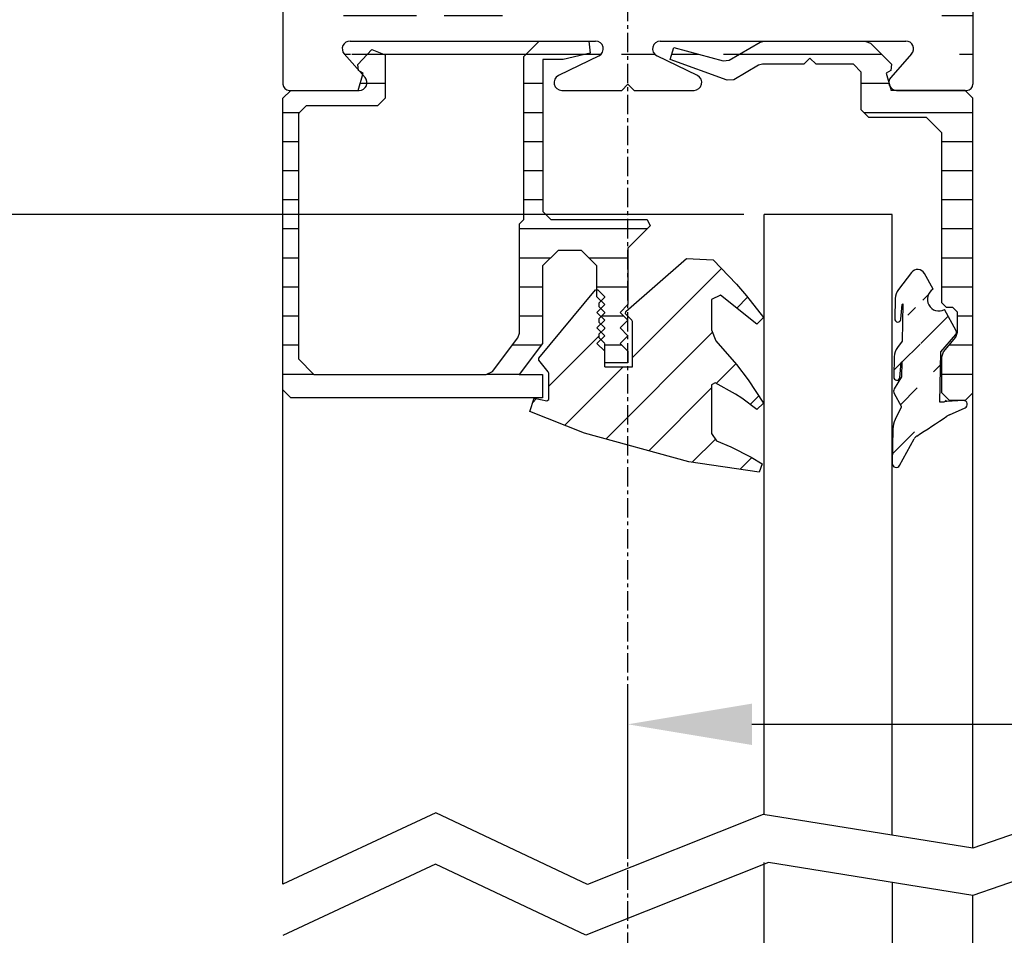
# Model space of a CAD drawing. Extents: x -193 to 1264, y -270 to 1781.
# Drawn here: x 940 to 1003, y -27 to 32 of the extents above; entities that cross this region are included whole.
import ezdxf

# ---------------------------------------------------------------- set-up
doc = ezdxf.new("R2010")
doc.units = 0
doc.header["$MEASUREMENT"] = 0
doc.header["$PDMODE"] = 2
doc.header["$PDSIZE"] = -0.01
doc.linetypes.add('MITTE', pattern=[2, 1.25, -0.25, 0.25, -0.25])
doc.layers.get('DEFPOINTS').update_dxf_attribs({"color": 1, "linetype": 'CONTINUOUS'})
for name, color, linetype in [('centerline-Mittellinie', 92, 'MITTE'), ('dimension-Bemassung', 2, 'CONTINUOUS'), ('hatching-Schraffur', 5, 'CONTINUOUS'), ('helpline-Hilslinie', 1, 'CONTINUOUS'), ('outline-Körperkante', 7, 'CONTINUOUS')]:
    doc.layers.add(name, color=color, linetype=linetype)
doc.styles.get("Standard").update_dxf_attribs({"font": 'monotxt.shx'})
doc.dimstyles.new('ISO-7.5', dxfattribs={"dimtxt": 7.5, "dimasz": 10, "dimexe": 2, "dimexo": 1.3, "dimgap": 4, "dimtad": 1, "dimtxsty": 'Standard', "dimcen": 2.5, "dimadec": 0, "dimazin": 0, "dimtfac": 1, "dimtmove": 0, "dimatfit": 3, "dimfxl": 1, "dimarcsym": 0})
pattern_1 = [(180, (0, 0), (-3.33066907387547e-16, -1.875), [])]

# ---------------------------------------------------------------- blocks, each defined once
blk = doc.blocks.new('*D31')
at = {"layer": 'DEFPOINTS', "color": 0}
for p in [(812.711017615864, 249.6542585451503), (1012.985833641749, 249.6542585451502), (924.0670025426292, -160.9244438899699)]:
    blk.add_point(p, dxfattribs=at)
at = {"layer": 'dimension-Bemassung', "color": 0, "lineweight": -2}
for p, q in [((1011.685833641749, 249.6542585451502), (810.711017615864, 249.6542585451503)), ((812.711017615864, -150.9244438899699), (812.711017615864, 239.6542585451503)), ((922.7670025426293, -160.9244438899699), (810.711017615864, -160.9244438899699))]:
    blk.add_line(p, q, dxfattribs=at)
at = {"layer": 'dimension-Bemassung', "color": 0}
for points in [[(811.0443509491973, 239.6542585451503), (814.3776842825306, 239.6542585451503), (812.711017615864, 249.6542585451503)], [(811.0443509491973, -150.9244438899699), (814.3776842825306, -150.9244438899699), (812.711017615864, -160.9244438899699)]]:
    blk.add_solid(points, dxfattribs=at)
at = {"layer": 'dimension-Bemassung', "color": 0, "insert": (804.961017615864, 35.29234428995027), "char_height": 7.5, "attachment_point": 5, "rotation": 90}
blk.add_mtext('LH', dxfattribs=at)
blk = doc.blocks.new('*D30')
at = {"layer": 'DEFPOINTS', "color": 0}
for p in [(957.0358560217489, 261.6585704100902), (839.9675348393484, -152.9201474750228), (965.6007193497354, -152.9201474750228)]:
    blk.add_point(p, dxfattribs=at)
at = {"layer": 'dimension-Bemassung', "color": 0, "lineweight": -2}
for p, q in [((955.735856021749, 261.6585704100902), (837.9675348393486, 261.6585704100903)), ((839.9675348393484, 251.6585704100903), (839.9675348393484, -142.9201474750228)), ((964.3007193497355, -152.9201474750228), (837.9675348393484, -152.9201474750228))]:
    blk.add_line(p, q, dxfattribs=at)
at = {"layer": 'dimension-Bemassung', "color": 0}
for points in [[(838.3008681726818, 251.6585704100903), (841.6342015060151, 251.6585704100903), (839.9675348393486, 261.6585704100903)], [(838.3008681726818, -142.9201474750228), (841.6342015060151, -142.9201474750228), (839.9675348393484, -152.9201474750228)]]:
    blk.add_solid(points, dxfattribs=at)
at = {"layer": 'dimension-Bemassung', "color": 0, "insert": (832.2175348393484, 24.47235891766562), "char_height": 7.5, "attachment_point": 5, "rotation": 90}
blk.add_mtext('FH2', dxfattribs=at)
blk = doc.blocks.new('*D35')
at = {"layer": 'DEFPOINTS', "color": 0}
for p in [(987.6645437702691, 19.67013387217014), (865.2607593984692, -68.42023089166979), (987.6543937743293, -68.42023089166982)]:
    blk.add_point(p, dxfattribs=at)
at = {"layer": 'dimension-Bemassung', "color": 0, "lineweight": -2}
for p, q in [((986.3645437702692, 19.67013387217014), (863.2607593984692, 19.67013387217018)), ((865.2607593984692, 9.67013387217018), (865.2607593984692, -58.42023089166978)), ((986.3543937743293, -68.42023089166982), (863.2607593984692, -68.42023089166977))]:
    blk.add_line(p, q, dxfattribs=at)
at = {"layer": 'dimension-Bemassung', "color": 0}
for points in [[(863.5940927318026, 9.67013387217018), (866.9274260651358, 9.67013387217018), (865.2607593984692, 19.67013387217018)], [(863.5940927318026, -58.42023089166978), (866.9274260651358, -58.42023089166978), (865.2607593984692, -68.42023089166979)]]:
    blk.add_solid(points, dxfattribs=at)
at = {"layer": 'dimension-Bemassung', "color": 0, "insert": (857.5107593984692, -24.37504850974972), "char_height": 7.5, "attachment_point": 5, "rotation": 90}
blk.add_mtext('GH2', dxfattribs=at)
blk = doc.blocks.new('*D29')
at = {"layer": 'DEFPOINTS', "color": 0}
for p in [(987.6645437702691, 90.56850551281019), (865.2607593984692, 19.67013387217018), (987.6645437702691, 19.67013387217014)]:
    blk.add_point(p, dxfattribs=at)
at = {"layer": 'dimension-Bemassung', "color": 0, "lineweight": -2}
for p, q in [((986.3645437702692, 90.56850551281019), (863.2607593984692, 90.56850551281023)), ((865.2607593984692, 80.56850551281022), (865.2607593984692, 29.67013387217018)), ((986.3645437702692, 19.67013387217014), (863.2607593984692, 19.67013387217018))]:
    blk.add_line(p, q, dxfattribs=at)
at = {"layer": 'dimension-Bemassung', "color": 0}
for points in [[(863.5940927318026, 80.56850551281023), (866.9274260651358, 80.56850551281022), (865.2607593984692, 90.56850551281022)], [(863.5940927318026, 29.67013387217018), (866.9274260651358, 29.67013387217018), (865.2607593984692, 19.67013387217018)]]:
    blk.add_solid(points, dxfattribs=at)
at = {"layer": 'dimension-Bemassung', "color": 0, "insert": (857.5107593984692, 55.11931969249013), "char_height": 7.5, "attachment_point": 5, "rotation": 90}
blk.add_mtext('166', dxfattribs=at)
blk = doc.blocks.new('*D56')
at = {"layer": 'DEFPOINTS', "color": 0}
for p in [(1040.210456085229, -13.21033944064493), (978.8794806176294, -22.50198297784167), (1040.210456085229, -22.4867944017518)]:
    blk.add_point(p, dxfattribs=at)
at = {"layer": 'dimension-Bemassung', "color": 0, "lineweight": -2}
for p, q in [((978.8794806176294, -21.46198297784168), (978.8794806176294, -11.61033944064493)), ((1040.210456085229, -21.4467944017518), (1040.210456085229, -11.61033944064493)), ((986.8794806176294, -13.21033944064493), (1032.210456085229, -13.21033944064493))]:
    blk.add_line(p, q, dxfattribs=at)
at = {"layer": 'dimension-Bemassung', "color": 0}
for points in [[(986.8794806176294, -11.8770061073116), (986.8794806176294, -14.54367277397826), (978.8794806176294, -13.21033944064493)], [(1032.210456085229, -11.8770061073116), (1032.210456085229, -14.54367277397826), (1040.210456085229, -13.21033944064493)]]:
    blk.add_solid(points, dxfattribs=at)
at = {"layer": 'dimension-Bemassung', "color": 0, "insert": (1011.63216630042, -7.01033944064493), "char_height": 6, "attachment_point": 5}
blk.add_mtext('60', dxfattribs=at)

msp = doc.modelspace()

# ---------------------------------------------------------------- hatches: boundary and pattern name
at = {"layer": 'hatching-Schraffur'}
h = msp.add_hatch(dxfattribs=at)
h.set_pattern_fill('ANSI31', color=256, scale=20, angle=135, style=0)
h.set_pattern_definition([(180, (0, 0), (-4.440892098500626e-16, -2.5), [])])
edge = h.paths.add_edge_path()
edge.add_line((998.6358227150891, 54.00143680631022), (998.6358227150891, 33.60011163351035))
edge.add_line((1001.135821715089, 53.60010363351035), (1001.135821715089, 28.07011384551038))
edge.add_line((998.6358227150891, 33.60011163351035), (959.1358385150894, 33.60011163351035))
edge.add_line((997.1845066289491, 30.01791306639037), (995.8371405012297, 28.50233033929034))
edge.add_arc((996.810823445089, 30.35011293351027), 0.49999958333342, 318.36275, 450)
edge.add_line((980.9708297810894, 30.85011273351039), (996.8108234450891, 30.85011273351039))
edge.add_arc((983.1508289090893, 28.17011380551031), 0.5000014166660199, 270, 423.9268700000001)
edge.add_line((979.2858304550892, 27.67011400551017), (983.1508289090893, 27.67011400551017))
edge.add_line((978.885830615089, 28.07011384551038), (979.2858304550892, 27.67011400551017))
edge.add_line((978.4858307750891, 27.67011400551017), (978.885830615089, 28.07011384551038))
edge.add_line((974.6208323210893, 27.67011400551017), (978.4858307750891, 27.67011400551017))
edge.add_arc((974.6208323210893, 28.17011380551031), 0.50000136666604, 116.07313, 270)
edge.add_line((977.0205813611891, 29.90099644649016), (974.4010657423294, 28.61923029253031))
edge.add_arc((980.9708297810894, 30.35011293351027), 0.49999986666664, 90, 243.92687)
edge.add_line((983.3705788211894, 28.61923029253031), (980.7510632023294, 29.90099644649016))
edge.add_arc((976.8008314490892, 30.35011293351027), 0.49999998333326, 296.0731299999999, 450)
edge.add_line((960.9608377850891, 30.85011273351039), (976.8008314490891, 30.85011273351039))
edge.add_arc((960.9608377850891, 30.35011293351027), 0.49999935000018, 90, 221.6372500000001)
edge.add_line((961.934520728949, 28.50233033929034), (960.5871546012291, 30.01791306639037))
edge.add_arc((961.5608375450893, 28.17011380551031), 0.50000111666614, 270, 401.63725)
edge.add_line((957.035839355089, 27.67011400551017), (961.5608375450893, 27.67011400551017))
edge.add_line((956.6358395150894, 51.0148713342703), (956.6358395150894, 28.07011384551038))
edge.add_line((956.6358395150894, 51.0148713342703), (959.1358385150894, 52.17933753515024))
edge.add_line((959.1358385150894, 33.60011163351035), (959.1358385150894, 52.17933753515024))
edge.add_arc((996.2108236850894, 28.17011380551031), 0.50000091666622, 138.36275, 270)
edge.add_line((996.2108236850894, 27.67011400551017), (1000.735821875089, 27.67011400551017))
edge.add_arc((1000.735821875089, 28.07011384551038), 0.40000097333288, 270, 360)
edge.add_arc((957.035839355089, 28.07011384551038), 0.40000107333284, 180, 270)
edge.add_line((998.6358227150891, 54.00143680631022), (1001.135821715089, 53.60010363351035))
h = msp.add_hatch(dxfattribs=at)
h.set_pattern_fill('ANSI31', color=256, scale=15, angle=135, style=0)
h.set_pattern_definition(pattern_1)
h.paths.add_polyline_path([(980.3125967110489, 18.92335083755022), (980.1358301150891, 19.35011733351033), (973.9066826067495, 19.35011733351033), (973.4066828067491, 19.85011713351044), (973.406682806749, 29.65011321351034), (974.706682286749, 29.65011321351034), (976.4571649198894, 30.06067971595017), (976.3658316230893, 30.85011273351039), (973.1658329030893, 30.85011273351038), (972.1658333030892, 29.85011313351023), (972.1658333030894, 19.35011733351026), (971.8858334150892, 19.07011744551044), (971.8858334150892, 12.01932026583024), (971.7851501220293, 11.71840371953057), (970.150550775869, 9.5492212538701), (969.7512342689296, 9.35012133351033), (958.6358387150892, 9.350121333510328), (957.6358391150892, 10.35012093351025), (957.6358391150891, 26.17011460551042), (958.1358389150895, 26.67011440551033), (962.7358370750892, 26.67011440551032), (963.2358368750888, 27.17011420551014), (963.2358368750888, 29.97011308551035), (962.3705705545292, 30.31154628227015), (961.463204250809, 29.34083000389009), (961.5118510895662, 28.97776963640429), (961.5487316181006, 28.93628463031503), (961.8008207824294, 28.78078022791028), (961.4858375750894, 27.67011400551017), (961.561985006291, 27.67011400551017, -0.001147460149631454), (961.5596900838881, 27.67011400551017), (957.135839315089, 27.67011400551017), (956.6358395150894, 27.17011420551029), (956.6334510705484, 8.35254351137069), (957.1359226483894, 7.850071933530211), (973.3858328150892, 7.85007193353021), (973.3858328150894, 9.350171333490302), (971.878716751269, 9.350121333510328), (973.3858328150893, 11.35012053351025), (973.3858328150894, 16.35011853351041), (974.3858990817292, 17.35011813351035), (975.8859984816891, 17.35011813351035), (976.8858314150889, 16.35011853351036), (976.8860115835644, 14.80566288758442), (976.9358313950892, 14.80795248371032), (977.3711812209493, 14.37260265785011), (977.3711812209496, 14.3018860194702), (977.1526307520174, 14.08333555053825), (977.3858312150894, 13.85011953351035), (977.1397426016483, 13.60403092006938), (977.3711812209493, 13.37260305785035), (977.3711812209493, 13.30188641947005), (977.1526229750393, 13.08332817356013), (977.3858312150895, 12.85011993351033), (977.1397426016482, 12.60403132006932), (977.3711812209493, 12.37260345785051), (977.3711812209492, 12.30188681947034), (977.1526229750391, 12.0833285735602), (977.3858312150893, 11.8501203335104), (977.1397426016484, 11.60403172006949), (977.3858312150894, 11.3579545446302), (977.3858312150892, 10.10012103351031), (978.8858306150889, 10.10012103351031), (978.8858306150892, 10.85012073351044), (978.3858308150894, 11.35012053351033), (978.8858306150892, 11.85012033351044), (978.3858308150894, 12.35012013351032), (978.8858306150892, 12.85011993351025), (978.3858308150892, 13.35011973351036), (978.8856139485093, 13.84988620027), (978.8858306150892, 17.49656807493039)])
h = msp.add_hatch(dxfattribs=at)
h.set_pattern_fill('ANSI31', color=256, scale=15, angle=135, style=0)
h.set_pattern_definition(pattern_1)
h.paths.add_polyline_path([(1001.135921715049, 27.16569754061045), (1000.635921915049, 27.66569734061033), (995.8658238230892, 27.67011400551017), (995.8080428161467, 27.87385633593224, -0.180850625242565), (995.7124820520994, 28.21081433985334), (995.5508406157489, 28.78078022791039), (995.837073834589, 28.95734682395026), (995.8825904830494, 29.3468966681302), (994.525824359089, 30.70367945875032), (994.172274500509, 30.85011273351039), (987.6645437702691, 30.85011273351038), (987.4145438702693, 30.78312942697007), (985.4047280075299, 29.62276322445025), (985.0253281592892, 29.57281324443035), (981.8393627670094, 30.42649623629029), (981.5990128631491, 29.66424654119026), (985.2915447194695, 28.32028041211031), (985.7125445510693, 28.35711373071032), (987.3164772428293, 29.28313002697019), (987.5664771428293, 29.35011333351033), (990.2258260790892, 29.35011333351032), (990.6258259190895, 29.75011317351032), (991.0258257590892, 29.35011333351034), (993.4258247990889, 29.35011333351033), (993.9258245990891, 28.85011353351041), (993.9257245991292, 26.42004783887003), (994.4257577324491, 25.92001470555031), (998.1357229151296, 25.92001470555031), (999.1358225150893, 24.92011510551044), (999.1358225150896, 13.97011948551037), (999.4358223950892, 13.6701196055104), (999.8358222350893, 13.6701196055104), (1000.135822115089, 13.37011972551037), (1000.135822115089, 12.07012024551056), (1000.023272160109, 11.75408703859031), (999.2483558034094, 10.80615408443005), (999.1358225150894, 10.49012087751049), (999.1357891817689, 8.16998847223043), (999.6358223150892, 7.669955338910404), (1000.511387416723, 7.669955338910404, -0.02769033938475257), (1000.539056501935, 7.669955338910404), (1000.635888581729, 7.669955338910404), (1001.135921715049, 8.1699884722304)])
h = msp.add_hatch(dxfattribs=at)
h.set_pattern_fill('ANSI31', color=256, scale=20, style=0)
h.set_pattern_definition([(45, (0, 0), (-1.767766952966369, 1.767766952966369), [])])
h.paths.add_polyline_path([(984.5548616808089, 11.51647046697044), (984.285828455089, 12.23723684532992), (984.2858284550891, 14.18723606533022), (984.8532115614689, 14.46155262227028), (987.199493956289, 12.60212003271043), (987.6227604536491, 13.02125319839036), (986.5435108853494, 14.41091930918987), (985.8974444771092, 15.16270234181158), (984.3923117458294, 16.74793504105016), (982.6642791037094, 16.82933500849022), (978.7433140054293, 13.41010304285028), (978.7383306740894, 13.26403643461041), (979.1418971793294, 12.86046992937039), (979.1858304950895, 12.75440330512949), (979.1858304950892, 9.837237805330192), (977.3858312150893, 9.83723780533019), (977.3858312150893, 10.85012073351044), (976.8858314150891, 11.35012053351026), (977.1397426016483, 11.60403172006943), (977.0125980310494, 11.73117038109027), (977.0125980310495, 11.94330362957026), (977.1526229750393, 12.08332857356017), (976.8858314150889, 12.35012013351035), (977.1397426016481, 12.60403132006946), (977.0125980310493, 12.73116998109026), (977.0125980310493, 12.94330322957006), (977.1526229750393, 13.08332817356012), (976.885831415089, 13.35011973351051), (977.1397426016482, 13.6040309200694), (977.0125980310494, 13.73116958109017), (977.0125980310494, 13.9433028295703), (977.1526307520174, 14.08333555053829), (976.8860647483294, 14.34991933359035), (976.8860115835646, 14.80566288758443), (976.7882314541297, 14.80116915309022), (973.1296495842295, 10.4011709130904), (973.1296495842294, 10.27330429757013), (973.7511660022893, 9.52583792989017), (973.7858326550893, 9.429937968250341), (973.785832655089, 7.737238645330168), (973.6638827038695, 7.639688684350246), (972.8346163689091, 7.826271943050305), (972.5678998089292, 6.969755618990239), (976.0832984027692, 5.555672851290303), (982.811029045009, 3.722890251070164), (987.3411438996294, 3.040590523990161), (987.541110486309, 3.593923635990292), (986.8388774338702, 4.018756799389796), (985.5167612960496, 4.690106530850184), (984.593128332169, 5.075873043210287), (984.2858284550891, 5.537239525330089), (984.2858284550891, 8.687238265330164), (984.509311699029, 8.818004879690331), (985.8207445077899, 8.080988507830908), (986.2353610086105, 7.813021948350078), (987.2077439529893, 7.095805568570003), (987.6352437819896, 7.50395540531042), (986.6398775134686, 8.993088142990796), (985.8802778173101, 9.98843774484979)])
h = msp.add_hatch(dxfattribs=at)
h.set_pattern_fill('ANSI31', color=256, scale=15, style=0)
h.set_pattern_definition([(45, (0, 0), (-1.325825214724776, 1.325825214724777), [])])
edge = h.paths.add_edge_path()
edge.add_line((996.5046235675691, 10.11305436167015), (996.5493068830293, 10.16433767449037))
edge.add_line((996.5700735413891, 13.86246952857021), (996.6147401901894, 13.91376950805029))
edge.add_line((999.4482890567693, 7.611022029150266), (999.3899057467893, 7.600738699930176))
edge.add_arc((935.3901313467094, 101.4752511501104), 114.431169227514, 302.87827, 304.04732)
edge.add_arc((1000.017438829109, 5.831822740830376), 0.9999918333364399, 113.72381, 124.04725)
edge.add_line((999.6151056567094, 6.747305707970238), (1000.62580525243, 7.191472196970157))
edge.add_arc((1000.525221959329, 7.420338772090304), 0.2499996500001, 293.72388, 453.17358)
edge.add_line((1000.511371964869, 7.669955338910404), (999.4482890567693, 7.611022029150266))
edge.add_line((999.3899057467893, 7.600738699930176), (999.2473891371293, 7.557738717130264))
edge.add_line((999.2473891371293, 7.557738717130264), (999.0042559010491, 7.562105382050324))
edge.add_line((999.0042559010491, 7.562105382050324), (999.0610558783296, 10.81580408057025))
edge.add_line((999.0610558783296, 10.81580408057025), (1000.033938822509, 11.93498696623017))
edge.add_arc((999.883005549549, 12.06620358041039), 0.1999993366669, 319.00002, 388.99999)
edge.add_line((1000.057922146249, 12.16315354163031), (999.2990557831293, 13.53218632735039))
edge.add_arc((998.9432225921295, 14.19240272993034), 0.75000368333174, 119.677, 298.3229999999999)
edge.add_line((998.5718894073296, 14.84403580261017), (998.0066729667493, 15.86370206141039))
edge.add_arc((996.316040309669, 8.260738435930307), 0.30000006333326, 148.99997, 209.00003)
edge.add_arc((996.231923676649, 9.181721400870174), 0.19990988670268, 177.2810899999999, 353.84321)
edge.add_line((996.4307735971091, 9.16027140945037), (996.5046235675691, 10.11305436167015))
edge.add_line((996.5493068830293, 10.16433767449037), (996.5325235564093, 9.203504725490356))
edge.add_line((996.5325235564093, 9.203504725490356), (996.0588904125293, 8.415255040790314))
edge.add_line((996.0536570812891, 8.115288494110313), (996.4994902362894, 7.310972149170286))
edge.add_line((996.4994902362894, 7.310972149170286), (996.4983402367491, 7.244605509050348))
edge.add_line((996.4983402367491, 7.244605509050348), (996.1196070549091, 6.451022493150222))
edge.add_arc((997.4733565134094, 5.804972751570176), 1.49999605000134, 154.48813, 179)
edge.add_line((995.973590446649, 5.831156074430336), (995.9348404621493, 3.610940295850325))
edge.add_arc((996.184790362169, 3.606590297590287), 0.24999955000014, 179, 331.1923)
edge.add_line((996.4038569412094, 3.486123679110355), (997.3430732321895, 5.19402299595018))
edge.add_arc((997.7812063902691, 4.953089758990359), 0.49999831666726, 122.87821, 151.19232)
edge.add_arc((997.5693731416693, 15.62130215837033), 0.5000001333332, 28.99999, 142.22831)
edge.add_line((997.1741399664294, 15.92755203587024), (996.3298069708292, 14.83793580505032))
edge.add_arc((997.120256654649, 14.22541938339032), 1.00000078333286, 142.22831, 178.99604)
edge.add_line((996.1204237212494, 14.24293604305018), (996.097590397049, 12.94063656397016))
edge.add_arc((996.2973736504694, 12.93113656777018), 0.19999987000002, 177.2811, 353.84321)
edge.add_line((996.4962069042693, 12.90968657635033), (996.5700735413891, 13.86246952857021))
edge.add_line((996.6147401901894, 13.91376950805029), (996.5723735404694, 11.48600381249019))
edge.add_line((996.5723735404694, 11.48600381249019), (996.264356997009, 11.08850397149031))
edge.add_arc((997.0548233474894, 10.47598754983028), 1.00000078333286, 142.22825, 179)
edge.add_line((996.0549737474294, 10.49343754285034), (996.0322404231894, 9.191204730410337))

# ---------------------------------------------------------------- linework, layer by layer
at = {"layer": 'centerline-Mittellinie'}
msp.add_line((978.8794806176294, -169.8734903103497), (978.8794806176294, 52.10720423067009), dxfattribs=at)
at = {"layer": 'helpline-Hilslinie'}
for p, q in [((1010.105501460549, -18.10246768544969), (1001.12938838433, -21.20128311258966)), ((966.4917855727093, -18.92171735774962), (956.629406184329, -23.5154488535897)), ((976.2769483253096, -23.53586551208969), (966.4917855727093, -18.92171735774962)), ((987.6148104568294, -19.03178398038969), (976.2769483253096, -23.53586551208969)), ((1001.12938838433, -21.20128311258966), (987.6148104568294, -19.03178398038969)), ((1010.105501460549, -21.14086647008967), (1001.12938838433, -24.23968189722984)), ((987.9548103208293, -22.12476607652972), (976.1747983661691, -26.80449753796972)), ((1001.12938838433, -24.23968189722984), (987.9548103208293, -22.12476607652972)), ((966.4839689091693, -22.23483269916969), (956.629406184329, -26.8249141964698)), ((976.1747983661691, -26.80449753796972), (966.4839689091693, -22.23483269916969))]:
    msp.add_line(p, q, dxfattribs=at)
at = {"layer": 'outline-Körperkante'}
for p, q in [((1001.135821715089, 53.60010363351035), (1001.135821715089, 28.07011384551038)), ((956.6358395150894, 51.0148713342703), (956.6358395150894, 28.07011384551038)), ((960.9608377850891, 30.85011273351039), (976.8008314490891, 30.85011273351039)), ((972.1658333030894, 29.85011313351035), (973.1658329030894, 30.85011273351039)), ((976.3658316230892, 30.85011273351039), (976.4571649198894, 30.0606797159502)), ((980.9708297810894, 30.85011273351039), (996.8108234450891, 30.85011273351039)), ((985.4047280075297, 29.62276322445024), (987.4145438702693, 30.78312942697011)), ((987.4145438702693, 30.78312942697011), (987.6645437702691, 30.85011273351039)), ((994.172274500509, 30.85011273351039), (994.5258243590891, 30.70367945875033)), ((994.5258243590891, 30.70367945875033), (995.8825904830494, 29.34689666813021)), ((961.934520728949, 28.50233033929034), (960.5871546012291, 30.01791306639037)), ((961.4632042508091, 29.34083000389018), (962.3705705545294, 30.31154628227016)), ((962.3705705545294, 30.31154628227016), (963.235836875089, 29.97011308551036)), ((963.235836875089, 29.97011308551036), (963.235836875089, 27.17011420551034)), ((972.1658333030894, 19.35011733351033), (972.1658333030894, 29.85011313351035)), ((977.0205813611891, 29.90099644649016), (974.4010657423294, 28.61923029253031)), ((976.4571649198894, 30.0606797159502), (974.7066822867491, 29.65011321351034)), ((983.3705788211894, 28.61923029253031), (980.7510632023294, 29.90099644649016)), ((981.5990128631491, 29.66424654119028), (981.8393627670094, 30.42649623629031)), ((981.8393627670094, 30.42649623629031), (985.0253281592892, 29.57281324443034)), ((997.1845066289491, 30.01791306639037), (995.8371405012297, 28.50233033929034)), ((961.5145875635893, 28.95734682395034), (961.4632042508091, 29.34083000389018)), ((973.406682806749, 29.65011321351034), (973.406682806749, 19.85011713351035)), ((974.7066822867491, 29.65011321351034), (973.406682806749, 29.65011321351034)), ((985.2915447194692, 28.3202804121103), (981.5990128631491, 29.66424654119028)), ((985.0253281592892, 29.57281324443034), (985.4047280075297, 29.62276322445024)), ((987.3164772428291, 29.28313002697015), (985.7125445510693, 28.35711373071033)), ((987.5664771428295, 29.35011333351033), (987.3164772428291, 29.28313002697015)), ((990.2258260790894, 29.35011333351033), (987.5664771428295, 29.35011333351033)), ((990.6258259190894, 29.75011317351035), (990.2258260790894, 29.35011333351033)), ((991.025825759089, 29.35011333351033), (990.6258259190894, 29.75011317351035)), ((993.4258247990891, 29.35011333351033), (991.025825759089, 29.35011333351033)), ((993.9258245990893, 28.85011353351031), (993.4258247990891, 29.35011333351033)), ((995.8825904830494, 29.34689666813021), (995.8370738345891, 28.95734682395034)), ((961.4858375750894, 27.67011400551017), (961.8008207824294, 28.78078022791028)), ((961.8008207824294, 28.78078022791028), (961.5145875635893, 28.95734682395034)), ((993.9257245991294, 26.42004783887015), (993.9258245990893, 28.85011353351031)), ((995.8370738345891, 28.95734682395034), (995.550840615749, 28.78078022791028)), ((995.550840615749, 28.78078022791028), (995.865823823089, 27.67011400551017)), ((978.4858307750891, 27.67011400551017), (978.885830615089, 28.07011384551038)), ((978.885830615089, 28.07011384551038), (979.2858304550892, 27.67011400551017)), ((985.7125445510693, 28.35711373071033), (985.2915447194692, 28.3202804121103)), ((956.6358395150894, 27.17011420551034), (957.1358393150891, 27.67011400551017)), ((957.035839355089, 27.67011400551017), (961.5608375450893, 27.67011400551017)), ((974.6208323210893, 27.67011400551017), (978.4858307750891, 27.67011400551017)), ((979.2858304550892, 27.67011400551017), (983.1508289090893, 27.67011400551017)), ((1000.635921915049, 27.66569734061033), (995.865823823089, 27.67011400551017)), ((996.2108236850894, 27.67011400551017), (1000.735821875089, 27.67011400551017)), ((1000.635921915049, 27.66569734061033), (1001.135921715049, 27.16569754061031)), ((956.629406184329, -23.5154488535897), (956.6358395150894, 27.17011420551034)), ((963.235836875089, 27.17011420551034), (962.7358370750893, 26.67011440551032)), ((1001.135921715049, 8.169988472230244), (1001.135921715049, 27.16569754061031)), ((958.1358389150894, 26.67011440551032), (957.6358391150893, 26.1701146055104)), ((957.6358391150893, 26.1701146055104), (957.6358391150893, 10.35012093351018)), ((962.7358370750893, 26.67011440551032), (958.1358389150894, 26.67011440551032)), ((994.4257577324491, 25.92001470555031), (993.9257245991294, 26.42004783887015)), ((998.1357229151295, 25.92001470555031), (994.4257577324491, 25.92001470555031)), ((999.1358225150894, 24.9201151055104), (998.1357229151295, 25.92001470555031)), ((999.1358225150894, 13.97011948551032), (999.1358225150894, 24.9201151055104)), ((973.406682806749, 19.85011713351035), (973.9066826067493, 19.35011733351033)), ((971.8858334150893, 19.07011744551032), (972.1658333030894, 19.35011733351033)), ((971.8858334150893, 12.01932026583013), (971.8858334150893, 19.07011744551032)), ((973.9066826067493, 19.35011733351033), (980.1358301150891, 19.35011733351033)), ((980.1358301150891, 19.35011733351033), (980.312596711049, 18.92335083755016)), ((995.9348404621493, 19.6701338721702), (987.6645437702691, 19.6701338721702)), ((987.6645437702691, -19.03976731052981), (987.6645437702691, 19.6701338721702)), ((995.9348404621493, -20.36740011280973), (995.9348404621493, 19.6701338721702)), ((980.312596711049, 18.92335083755016), (978.885830615089, 17.49656807493018)), ((974.3858990817293, 17.35011813351035), (973.3858328150893, 16.35011853351031)), ((975.8859984816891, 17.35011813351035), (974.3858990817293, 17.35011813351035)), ((976.885831415089, 16.35011853351031), (975.8859984816891, 17.35011813351035)), ((978.885830615089, 17.49656807493018), (978.8856139485094, 13.84988620027014)), ((978.7433140054294, 13.41010304285034), (982.6642791037094, 16.82933500849022)), ((982.6642791037094, 16.82933500849022), (984.3923117458291, 16.74793504105016)), ((984.3923117458291, 16.74793504105016), (985.8974444771094, 15.16270234181033)), ((973.3858328150893, 16.35011853351031), (973.3858328150893, 11.35012053351031)), ((976.8860647483293, 14.34991933359036), (976.885831415089, 16.35011853351031)), ((997.1741399664294, 15.92755203587024), (996.3298069708292, 14.83793580505032)), ((998.5718894073296, 14.84403580261017), (998.0066729667493, 15.86370206141039)), ((973.1296495842295, 10.40117091309033), (976.7882314541295, 14.80116915309021)), ((976.7882314541295, 14.80116915309021), (976.9358313950893, 14.80795248371032)), ((976.9358313950893, 14.80795248371032), (977.3711812209493, 14.37260265785013)), ((985.8974444771094, 15.16270234181033), (986.5435108853491, 14.41091930919021)), ((977.3858312150893, 13.85011953351031), (976.8860647483293, 14.34991933359036)), ((977.3711812209493, 14.30188601947018), (977.0125980310494, 13.94330282957028)), ((977.3711812209493, 14.37260265785013), (977.3711812209493, 14.30188601947018)), ((984.853211561469, 14.46155262227027), (984.2858284550891, 14.18723606533031)), ((984.2858284550891, 14.18723606533031), (984.2858284550891, 12.23723684533019)), ((987.1994939562891, 12.60212003271038), (984.853211561469, 14.46155262227027)), ((986.5435108853491, 14.41091930919021), (987.6227604536492, 13.02125319839031)), ((996.1204237212494, 14.24293604305018), (996.097590397049, 12.94063656397016)), ((976.885831415089, 13.35011973351039), (977.3858312150893, 13.85011953351031)), ((977.3858312150893, 12.85011993351027), (976.885831415089, 13.35011973351039)), ((977.0125980310494, 13.94330282957028), (977.0125980310494, 13.73116958109012)), ((977.0125980310494, 13.73116958109012), (977.3711812209493, 13.37260305785028)), ((977.3711812209493, 13.37260305785028), (977.3711812209493, 13.30188641947014)), ((978.8856139485094, 13.84988620027014), (978.3858308150893, 13.35011973351039)), ((978.3858308150893, 13.35011973351039), (978.885830615089, 12.85011993351027)), ((978.7383306740893, 13.2640364346104), (978.7433140054294, 13.41010304285034)), ((996.4962069042693, 12.90968657635033), (996.5700735413891, 13.86246952857021)), ((996.5700735413891, 13.86246952857021), (996.6147401901894, 13.91376950805029)), ((996.6147401901894, 13.91376950805029), (996.5723735404694, 11.48600381249019)), ((999.4358223950892, 13.6701196055104), (999.1358225150894, 13.97011948551032)), ((1000.057922146249, 12.16315354163031), (999.2990557831293, 13.53218632735039)), ((999.8358222350894, 13.6701196055104), (999.4358223950892, 13.6701196055104)), ((1000.135822115089, 13.37011972551029), (999.8358222350894, 13.6701196055104)), ((1000.135822115089, 12.07012024551034), (1000.135822115089, 13.37011972551029)), ((976.885831415089, 12.35012013351035), (977.3858312150893, 12.85011993351027)), ((977.3711812209493, 13.30188641947014), (977.0125980310494, 12.94330322957015)), ((977.0125980310494, 12.94330322957015), (977.0125980310494, 12.73116998109027)), ((977.0125980310494, 12.73116998109027), (977.3711812209493, 12.37260345785033)), ((978.885830615089, 12.85011993351027), (978.3858308150893, 12.35012013351035)), ((979.1418971793295, 12.86046992937029), (978.7383306740893, 13.2640364346104)), ((979.1858304950894, 12.75440330513016), (979.1418971793295, 12.86046992937029)), ((979.1858304950894, 9.837237805330192), (979.1858304950894, 12.75440330513016)), ((987.6227604536492, 13.02125319839031), (987.1994939562891, 12.60212003271038)), ((977.3858312150893, 11.85012033351033), (976.885831415089, 12.35012013351035)), ((977.3711812209493, 12.3018868194702), (977.0125980310494, 11.94330362957011)), ((977.3711812209493, 12.37260345785033), (977.3711812209493, 12.3018868194702)), ((978.3858308150893, 12.35012013351035), (978.885830615089, 11.85012033351033)), ((984.2858284550891, 12.23723684533019), (984.5548616808093, 11.5164704669703)), ((1000.023272160109, 11.75408703859035), (1000.135822115089, 12.07012024551034)), ((970.1505507758691, 9.549221253870241), (971.7851501220293, 11.71840371953025)), ((971.7851501220293, 11.71840371953025), (971.8858334150893, 12.01932026583013)), ((976.885831415089, 11.35012053351031), (977.3858312150893, 11.85012033351033)), ((977.0125980310494, 11.94330362957011), (977.0125980310494, 11.73117038109033)), ((977.0125980310494, 11.73117038109033), (977.3711812209493, 11.37260385785039)), ((978.885830615089, 11.85012033351033), (978.3858308150893, 11.35012053351031)), ((984.5548616808093, 11.5164704669703), (985.8802778173093, 9.988437744850343)), ((996.5723735404694, 11.48600381249019), (996.264356997009, 11.08850397149031)), ((999.0610558783296, 10.81580408057025), (1000.033938822509, 11.93498696623017)), ((999.2483558034094, 10.80615408443036), (1000.023272160109, 11.75408703859035)), ((973.3858328150893, 11.35012053351031), (971.8787167512692, 9.35012133351033)), ((977.3858312150893, 10.85012073351039), (976.885831415089, 11.35012053351031)), ((977.3858312150893, 9.837237805330192), (977.3858312150893, 11.33723720533025)), ((978.3858308150893, 11.35012053351031), (978.885830615089, 10.85012073351039)), ((978.885830615089, 10.85012073351039), (978.885830615089, 10.10012103351031)), ((999.0042559010491, 7.562105382050324), (999.0610558783296, 10.81580408057025)), ((999.1358225150894, 10.49012087751037), (999.2483558034094, 10.80615408443036)), ((957.6358391150893, 10.35012093351018), (958.6358387150893, 9.35012133351033)), ((973.1296495842295, 10.27330429757019), (973.1296495842295, 10.40117091309033)), ((973.7511660022893, 9.525837929890352), (973.1296495842295, 10.27330429757019)), ((996.0549737474294, 10.49343754285034), (996.0322404231894, 9.191204730410337)), ((996.5046235675691, 10.11305436167015), (996.5493068830293, 10.16433767449037)), ((996.5493068830293, 10.16433767449037), (996.5325235564093, 9.203504725490356)), ((999.1357891817693, 8.169988472230244), (999.1358225150894, 10.49012087751037)), ((969.7512342689294, 9.35012133351033), (970.1505507758691, 9.549221253870241)), ((973.7858326550892, 9.429937968250323), (973.7511660022893, 9.525837929890352)), ((978.885830615089, 10.10012103351031), (977.3858312150893, 10.10012103351031)), ((977.3858312150893, 9.837237805330192), (979.1858304950894, 9.837237805330192)), ((985.8802778173093, 9.988437744850343), (986.6398775134691, 8.993088142990121)), ((996.4307735971091, 9.16027140945037), (996.5046235675691, 10.11305436167015)), ((958.6358387150893, 9.35012133351033), (969.7512342689294, 9.35012133351033)), ((971.8787167512692, 9.35012133351033), (973.3858328150893, 9.3501713334903)), ((973.3858328150893, 9.3501713334903), (973.3858328150893, 7.850071933530211)), ((973.7858326550892, 7.737238645330113), (973.7858326550892, 9.429937968250323)), ((986.6398775134691, 8.993088142990121), (987.6352437819894, 7.503955405310388)), ((996.5325235564093, 9.203504725490356), (996.0588904125293, 8.415255040790314)), ((957.1359226483893, 7.850071933530211), (956.635889515069, 8.350105066850334)), ((984.5093116990292, 8.818004879690301), (984.2858284550891, 8.687238265330196)), ((984.2858284550891, 8.687238265330196), (984.2858284550891, 5.537239525330219)), ((985.8207445077894, 8.080988507830225), (984.5093116990292, 8.818004879690301)), ((973.3858328150893, 7.850071933530211), (957.1359226483893, 7.850071933530211)), ((972.5678998089292, 6.969755618990219), (972.8346163689091, 7.82627194305033)), ((972.8346163689091, 7.82627194305033), (973.6638827038694, 7.63968868435027)), ((973.6638827038694, 7.63968868435027), (973.7858326550892, 7.737238645330113)), ((986.2353610086094, 7.81302194835034), (985.8207445077894, 8.080988507830225)), ((987.2077439529893, 7.095805568570107), (986.2353610086094, 7.81302194835034)), ((996.0536570812891, 8.115288494110313), (996.4994902362894, 7.310972149170286)), ((999.6358223150892, 7.669955338910404), (999.1357891817693, 8.169988472230244)), ((1000.511371964869, 7.669955338910404), (999.4482890567693, 7.611022029150266)), ((1000.635888581729, 7.669955338910404), (999.6358223150892, 7.669955338910404)), ((1001.135921715049, 8.169988472230244), (1000.635888581729, 7.669955338910404)), ((1001.129305051029, -21.20129977924962), (1001.129305051029, 8.169988472230244)), ((987.6352437819894, 7.503955405310388), (987.2077439529893, 7.095805568570107)), ((996.4983402367491, 7.244605509050348), (996.1196070549091, 6.451022493150222)), ((996.4994902362894, 7.310972149170286), (996.4983402367491, 7.244605509050348)), ((999.2473891371293, 7.557738717130264), (999.0042559010491, 7.562105382050324)), ((999.3899057467893, 7.600738699930176), (999.2473891371293, 7.557738717130264)), ((999.4482890567693, 7.611022029150266), (999.3899057467893, 7.600738699930176)), ((999.6151056567094, 6.747305707970238), (1000.62580525243, 7.191472196970157)), ((976.0832984027691, 5.55567285129029), (972.5678998089292, 6.969755618990219)), ((995.973590446649, 5.831156074430336), (995.9348404621493, 3.610940295850325)), ((982.8110290450094, 3.72289025107019), (976.0832984027691, 5.55567285129029)), ((984.2858284550891, 5.537239525330219), (984.5931283321693, 5.075873043210336)), ((996.4038569412094, 3.486123679110355), (997.3430732321895, 5.19402299595018)), ((984.5931283321693, 5.075873043210336), (985.5167612960491, 4.690106530850386)), ((985.5167612960491, 4.690106530850386), (986.8388774338692, 4.018756799390121)), ((986.8388774338692, 4.018756799390121), (987.5411104863091, 3.593923635990277)), ((987.3411438996294, 3.040590523990192), (982.8110290450094, 3.72289025107019)), ((987.5411104863091, 3.593923635990277), (987.3411438996294, 3.040590523990192)), ((987.6543937743294, -22.12476607652972), (987.6543937743294, -68.4202308916698)), ((995.9348404621493, -23.40579889744971), (995.9348404621493, -68.4202308916698)), ((1001.129305051029, -56.92031882496972), (1001.129305051029, -24.23971523054966))]:
    msp.add_line(p, q, dxfattribs=at)
for centre, radius, start, end in [((960.9608377850891, 30.35011293351027), 0.49999935000018, 90, 221.6372500000001), ((976.8008314490892, 30.35011293351027), 0.49999998333326, 296.0731299999999, 90), ((980.9708297810894, 30.35011293351027), 0.49999986666664, 90, 243.92687), ((996.810823445089, 30.35011293351027), 0.49999958333342, 318.36275, 90), ((974.6208323210893, 28.17011380551031), 0.50000136666604, 116.07313, 270), ((983.1508289090893, 28.17011380551031), 0.5000014166660199, 270, 63.92687000000003), ((957.035839355089, 28.07011384551038), 0.40000107333284, 180, 270), ((961.5608375450893, 28.17011380551031), 0.50000111666614, 270, 41.63725000000001), ((996.2108236850894, 28.17011380551031), 0.50000091666622, 138.36275, 270), ((1000.735821875089, 28.07011384551038), 0.40000097333288, 270, 0), ((997.5693731416693, 15.62130215837033), 0.5000001333332, 28.99999, 142.22831), ((997.120256654649, 14.22541938339032), 1.00000078333286, 142.22831, 178.99604), ((998.9432225921295, 14.19240272993034), 0.75000368333174, 119.677, 298.3229999999999), ((996.2973736504694, 12.93113656777018), 0.19999987000002, 177.2811, 353.84321), ((999.883005549549, 12.06620358041039), 0.1999993366669, 319.00002, 28.99998999999995), ((997.0548233474894, 10.47598754983028), 1.00000078333286, 142.22825, 179), ((996.231923676649, 9.181721400870174), 0.19990988670268, 177.2810899999999, 353.84321), ((996.316040309669, 8.260738435930307), 0.30000006333326, 148.99997, 209.00003), ((1000.525221959329, 7.420338772090304), 0.2499996500001, 293.72388, 93.17357999999997), ((997.4733565134094, 5.804972751570176), 1.49999605000134, 154.48813, 179), ((935.3901313467094, 101.4752511501104), 114.431169227514, 302.87827, 304.04732), ((1000.017438829109, 5.831822740830376), 0.9999918333364399, 113.72381, 124.04725), ((997.7812063902691, 4.953089758990359), 0.49999831666726, 122.87821, 151.19232), ((996.184790362169, 3.606590297590287), 0.24999955000014, 179, 331.1923)]:
    msp.add_arc(centre, radius, start, end, dxfattribs=at)

# ---------------------------------------------------------------- dimensions: what is measured, and where the dimension line sits
at = {"layer": 'dimension-Bemassung'}
for base, p1, p2, text, picture, middle in [((839.9675348393484, -152.9201474750228), (957.0358560217489, 261.6585704100902), (965.6007193497354, -152.9201474750228), 'FH2', '*D30', (839.9675348393484, 24.47235891766562)), ((812.711017615864, 249.6542585451503), (924.0670025426292, -160.9244438899699), (1012.985833641749, 249.6542585451502), 'LH', '*D31', (812.711017615864, 35.29234428995027)), ((865.2607593984692, 19.67013387217018), (987.6645437702691, 90.56850551281019), (987.6645437702691, 19.67013387217014), '166', '*D29', (865.2607593984692, 55.11931969249013)), ((865.2607593984692, -68.42023089166979), (987.6645437702691, 19.67013387217014), (987.6543937743293, -68.42023089166982), 'GH2', '*D35', (865.2607593984692, -24.37504850974972))]:
    dim = msp.add_linear_dim(base=base, p1=p1, p2=p2, angle=90, text=text, dimstyle='ISO-7.5', dxfattribs=at)
    dim.commit()
    dim.dimension.update_dxf_attribs({"geometry": picture, "text_midpoint": middle, "dimtype": 160})
dim = msp.add_linear_dim(base=(1040.210456085229, -13.21033944064493), p1=(978.8794806176294, -22.50198297784167), p2=(1040.210456085229, -22.4867944017518), text='60', dimstyle='ISO-7.5', override={"dimscale": 0.8}, dxfattribs=at)
dim.commit()
dim.dimension.update_dxf_attribs({"geometry": '*D56', "text_midpoint": (1011.63216630042, -13.21033944064493), "dimtype": 160})

doc.saveas('drawing.dxf')
